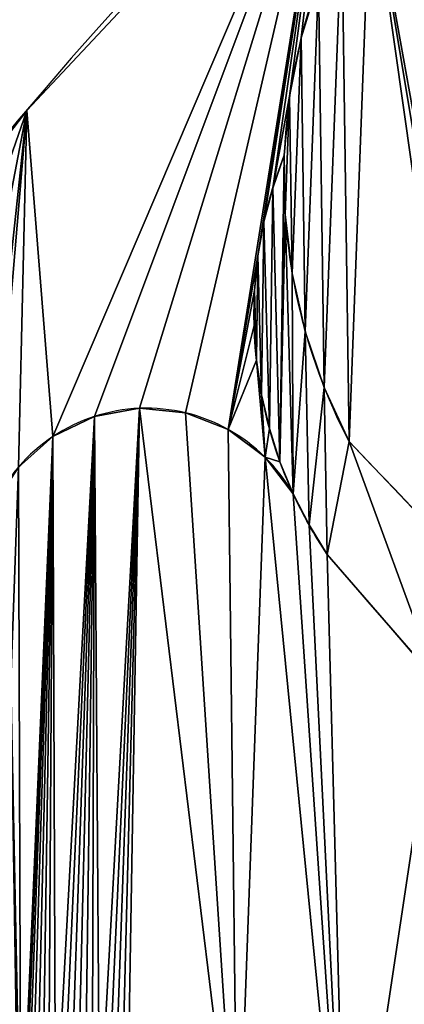
# Model space of a CAD drawing. Units: millimetres. Extents: x -7 to 238, y 0 to 136.
# Drawn here: x 27 to 37, y 74 to 99 of the extents above; entities that cross this region are included whole.
import ezdxf

# ---------------------------------------------------------------- set-up
doc = ezdxf.new("R2010")
doc.units = ezdxf.units.MM
doc.header["$LTSCALE"] = 25.4
doc.layers.get('0').update_dxf_attribs({"true_color": 0xff5454})

# ---------------------------------------------------------------- blocks, each defined once
blk = doc.blocks.new('Grupuj_1')
at = {"color": 0}
for p, q in [((561.33, 1601.54, 25), (561.33, 1601.54, 30)), ((561.33, 1601.54, 25), (561.33, 1601.54, 30)), ((556.49, 1577.16, 25), (556.49, 1577.16, 30)), ((556.49, 1577.16, 25), (556.49, 1577.16, 30)), ((445.4, 1571.16), (445.4, 1571.16, 30)), ((445.4, 1571.16), (445.4, 1571.16, 30)), ((554.24, 1552.41, 20), (554.24, 1552.41, 25)), ((554.24, 1552.41, 25), (554.24, 1552.41, 30)), ((554.24, 1552.41, 25), (554.24, 1552.41, 30)), ((554.24, 1552.41, 20), (554.24, 1552.41, 25)), ((549.37, 1538.66, 20), (549.37, 1538.66, 30)), ((549.37, 1538.66, 20), (549.37, 1538.66, 30)), ((554.59, 1527.56, 20), (554.59, 1527.56, 25)), ((554.59, 1527.56, 20), (554.59, 1527.56, 25)), ((545.63, 1524.57, 20), (545.63, 1524.57, 30)), ((545.63, 1524.57, 20), (545.63, 1524.57, 30)), ((543.06, 1510.22, 20), (543.06, 1510.22, 30)), ((543.06, 1510.22, 20), (543.06, 1510.22, 30)), ((557.55, 1502.88, 20), (557.55, 1502.88, 25)), ((557.55, 1502.88, 20), (557.55, 1502.88, 25)), ((541.66, 1495.7, 20), (541.66, 1495.7, 30)), ((541.66, 1495.7, 20), (541.66, 1495.7, 30)), ((541.45, 1481.12, 20), (541.45, 1481.12, 30)), ((541.45, 1481.12, 20), (541.45, 1481.12, 30)), ((563.08, 1478.65, 20), (563.08, 1478.65, 25)), ((563.08, 1478.65, 20), (563.08, 1478.65, 25)), ((542.44, 1466.57, 20), (542.44, 1466.57, 30)), ((542.44, 1466.57, 20), (542.44, 1466.57, 30)), ((571.12, 1455.14, 20), (571.12, 1455.14, 25)), ((571.12, 1455.14, 20), (571.12, 1455.14, 25)), ((544.6, 1452.15, 20), (544.6, 1452.15, 30)), ((544.6, 1452.15, 20), (544.6, 1452.15, 30)), ((473.98, 1443.06, 23), (473.98, 1443.06, 30)), ((473.98, 1443.06, 23), (473.98, 1443.06, 30)), ((493.1, 1446.45, 23), (493.1, 1446.45, 30)), ((493.1, 1446.45, 23), (493.1, 1446.45, 30)), ((512.43, 1444.58, 23), (512.43, 1444.58, 30)), ((512.43, 1444.58, 23), (512.43, 1444.58, 30)), ((456.47, 1434.65, 23), (456.47, 1434.65, 30)), ((456.47, 1434.65, 23), (456.47, 1434.65, 30)), ((530.55, 1437.58, 23), (530.55, 1437.58, 30)), ((530.55, 1437.58, 23), (530.55, 1437.58, 30)), ((547.93, 1437.96, 20), (547.93, 1437.96, 30)), ((547.93, 1437.96, 20), (547.93, 1437.96, 30)), ((581.58, 1432.59, 20), (581.58, 1432.59, 25)), ((581.58, 1432.59, 20), (581.58, 1432.59, 25)), ((546.12, 1425.98, 23), (546.12, 1425.98, 30)), ((546.12, 1425.98, 23), (546.12, 1425.98, 30)), ((552.41, 1424.08, 20), (552.41, 1424.08, 30)), ((552.41, 1424.08, 20), (552.41, 1424.08, 30)), ((558.01, 1410.61, 23), (558.01, 1410.61, 30)), ((558.01, 1410.61, 23), (558.01, 1410.61, 30)), ((558.01, 1410.61, 20), (558.01, 1410.61, 23)), ((558.01, 1410.61, 20), (558.01, 1410.61, 23)), ((564.68, 1397.65, 20), (564.68, 1397.65, 23)), ((564.68, 1397.65, 20), (564.68, 1397.65, 23)), ((572.39, 1385.27, 20), (572.39, 1385.27, 23)), ((572.39, 1385.27, 20), (572.39, 1385.27, 23))]:
    blk.add_line(p, q, dxfattribs=at)
for centre, radius, start, end in [((1854.36, 365.55, 30), 1854.37, 122.14003, 191.36899), ((1854.36, 365.55), 1854.37, 122.14003, 191.36899), ((1854.36, 365.55, 30), 1854.37, 122.14003, 191.36899), ((1854.36, 365.55), 1854.37, 122.14003, 191.36899), ((1854.36, 365.55, 30), 1854.37, 122.14003, 191.36899), ((1854.36, 365.55), 1854.37, 122.14003, 191.36899), ((1854.36, 365.55, 30), 1854.37, 122.14003, 191.36899), ((1854.36, 365.55), 1854.37, 122.14003, 191.36899), ((1854.36, 365.55, 30), 1854.37, 122.14003, 191.36899), ((1854.36, 365.55), 1854.37, 122.14003, 191.36899), ((1854.36, 365.55, 30), 1854.37, 122.14003, 191.36899), ((1854.36, 365.55), 1854.37, 122.14003, 191.36899), ((1854.36, 365.55, 30), 1854.37, 122.14003, 191.36899), ((1854.36, 365.55), 1854.37, 122.14003, 191.36899), ((1854.36, 365.55, 30), 1854.37, 122.14003, 191.36899), ((1854.36, 365.55), 1854.37, 122.14003, 191.36899), ((1854.36, 365.55, 30), 1854.37, 122.14003, 191.36899), ((1854.36, 365.55), 1854.37, 122.14003, 191.36899), ((1854.36, 365.55, 30), 1854.37, 122.14003, 191.36899), ((1854.36, 365.55), 1854.37, 122.14003, 191.36899), ((1854.36, 365.55, 30), 1854.37, 122.14003, 191.36899), ((1854.36, 365.55), 1854.37, 122.14003, 191.36899), ((1854.36, 365.55, 30), 1854.37, 122.14003, 191.36899), ((1854.36, 365.55), 1854.37, 122.14003, 191.36899), ((1854.36, 365.55, 30), 1854.37, 122.14003, 191.36899), ((790.77, 1543.36, 30), 236.71, 135.6815, 177.8098), ((790.77, 1543.36, 25), 236.71, 135.6815, 177.8098), ((790.77, 1543.36, 30), 236.71, 135.6815, 177.8098), ((790.77, 1543.36, 25), 236.71, 135.6815, 177.8098), ((790.77, 1543.36, 30), 236.71, 135.6815, 177.8098), ((790.77, 1543.36, 25), 236.71, 135.6815, 177.8098), ((790.77, 1543.36, 30), 236.71, 135.6815, 177.8098), ((790.77, 1543.36, 25), 236.71, 135.6815, 177.8098), ((790.77, 1543.36, 30), 236.71, 135.6815, 177.8098), ((790.77, 1543.36, 25), 236.71, 135.6815, 177.8098), ((790.77, 1543.36, 30), 236.71, 135.6815, 177.8098), ((790.77, 1543.36, 25), 236.71, 135.6815, 177.8098), ((790.77, 1543.36, 30), 236.71, 135.6815, 177.8098), ((790.77, 1543.36, 25), 236.71, 135.6815, 177.8098), ((790.77, 1543.36, 30), 236.71, 135.6815, 177.8098), ((790.77, 1543.36, 25), 236.71, 135.6815, 177.8098), ((790.77, 1543.36, 20), 236.71, 177.8098, 207.9015), ((790.77, 1543.36, 25), 236.71, 177.8098, 207.9015), ((790.77, 1543.36, 20), 236.71, 177.8098, 207.9015), ((790.77, 1543.36, 25), 236.71, 177.8098, 207.9015), ((790.77, 1543.36, 20), 236.71, 177.8098, 207.9015), ((790.77, 1543.36, 25), 236.71, 177.8098, 207.9015), ((790.77, 1543.36, 20), 236.71, 177.8098, 207.9015), ((790.77, 1543.36, 25), 236.71, 177.8098, 207.9015), ((790.77, 1543.36, 20), 236.71, 177.8098, 207.9015), ((790.77, 1543.36, 25), 236.71, 177.8098, 207.9015), ((790.77, 1543.36, 20), 236.71, 177.8098, 207.9015), ((790.77, 1543.36, 25), 236.71, 177.8098, 207.9015), ((495.93, 1374.87, 30), 71.63, 29.9336, 216.9235), ((495.93, 1374.87, 23), 71.63, 29.9336, 216.9235), ((495.93, 1374.87, 30), 71.63, 29.9336, 216.9235), ((495.93, 1374.87, 23), 71.63, 29.9336, 216.9235), ((495.93, 1374.87, 30), 71.63, 29.9336, 216.9235), ((495.93, 1374.87, 23), 71.63, 29.9336, 216.9235), ((495.93, 1374.87, 30), 71.63, 29.9336, 216.9235), ((495.93, 1374.87, 23), 71.63, 29.9336, 216.9235), ((495.93, 1374.87, 30), 71.63, 29.9336, 216.9235), ((495.93, 1374.87, 23), 71.63, 29.9336, 216.9235), ((495.93, 1374.87, 30), 71.63, 29.9336, 216.9235), ((495.93, 1374.87, 23), 71.63, 29.9336, 216.9235), ((495.93, 1374.87, 30), 71.63, 29.9336, 216.9235), ((495.93, 1374.87, 23), 71.63, 29.9336, 216.9235), ((495.93, 1374.87, 30), 71.63, 29.9336, 216.9235), ((495.93, 1374.87, 23), 71.63, 29.9336, 216.9235), ((495.93, 1374.87, 30), 71.63, 29.9336, 216.9235), ((495.93, 1374.87, 23), 71.63, 29.9336, 216.9235), ((495.93, 1374.87, 30), 71.63, 29.9336, 216.9235), ((495.93, 1374.87, 23), 71.63, 29.9336, 216.9235), ((495.93, 1374.87, 30), 71.63, 29.9336, 216.9235), ((495.93, 1374.87, 23), 71.63, 29.9336, 216.9235), ((495.93, 1374.87, 30), 71.63, 29.9336, 216.9235), ((495.93, 1374.87, 23), 71.63, 29.9336, 216.9235), ((495.93, 1374.87, 30), 71.63, 29.9336, 216.9235), ((495.93, 1374.87, 23), 71.63, 29.9336, 216.9235)]:
    blk.add_arc(centre, radius, start, end, dxfattribs=at)
at = {"color": 0, "extrusion": (-2.62965e-30, -8.43256e-16, -1)}
for centre in [(-720.13, 1485.87, -20), (-720.13, 1485.87, -30), (-720.13, 1485.87, -20), (-720.13, 1485.87, -30), (-720.13, 1485.87, -20), (-720.13, 1485.87, -30), (-720.13, 1485.87, -20), (-720.13, 1485.87, -30), (-720.13, 1485.87, -20), (-720.13, 1485.87, -30), (-720.13, 1485.87, -20), (-720.13, 1485.87, -30), (-720.13, 1485.87, -20), (-720.13, 1485.87, -30), (-720.13, 1485.87, -20), (-720.13, 1485.87, -30), (-720.13, 1485.87, -20), (-720.13, 1485.87, -30), (-720.13, 1485.87, -20), (-720.13, 1485.87, -30), (-720.13, 1485.87, -20), (-720.13, 1485.87, -30)]:
    blk.add_arc(centre, 178.74, 335.0999, 21.8555, dxfattribs=at)
at = {"color": 0, "extrusion": (-5.28207e-18, -4.47591e-18, -1)}
for centre in [(8084.27, -6938.96, -20), (8084.27, -6938.96, -25), (8084.27, -6938.96, -20), (8084.27, -6938.96, -25), (8084.27, -6938.96, -20), (8084.27, -6938.96, -25), (8084.27, -6938.96, -20), (8084.27, -6938.96, -25), (8084.27, -6938.96, -20), (8084.27, -6938.96, -25), (8084.27, -6938.96, -20), (8084.27, -6938.96, -25), (8084.27, -6938.96, -20), (8084.27, -6938.96, -25), (8084.27, -6938.96, -20), (8084.27, -6938.96, -25), (8084.27, -6938.96, -20), (8084.27, -6938.96, -25), (8084.27, -6938.96, -20), (8084.27, -6938.96, -25), (8084.27, -6938.96, -20), (8084.27, -6938.96, -25), (8084.27, -6938.96, -20), (8084.27, -6938.96, -25), (8084.27, -6938.96, -20), (8084.27, -6938.96, -25)]:
    blk.add_arc(centre, 12049.06, 135.989621, 140.165617, dxfattribs=at)
at = {"color": 0, "extrusion": (-2.32623e-30, -8.43256e-16, -1)}
blk.add_arc((-720.13, 1485.87, -20), 178.74, 325.7488, 335.0999, dxfattribs=at)
blk.add_arc((-720.13, 1485.87, -20), 178.74, 325.7488, 335.0999, dxfattribs=at)
blk.add_arc((-720.13, 1485.87, -20), 178.74, 325.7488, 335.0999, dxfattribs=at)
at = {"color": 0, "extrusion": (-1.06197e-30, -8.43256e-16, -1)}
blk.add_arc((-720.13, 1485.87, -23), 178.74, 325.7488, 335.0999, dxfattribs=at)
blk.add_arc((-720.13, 1485.87, -23), 178.74, 325.7488, 335.0999, dxfattribs=at)
blk.add_arc((-720.13, 1485.87, -23), 178.74, 325.7488, 335.0999, dxfattribs=at)
at = {"color": 0, "extrusion": (0, 0, -1)}
for centre in [(-17306.17, 15988.52, -20), (-17306.17, 15988.52, -23), (-17306.17, 15988.52, -20), (-17306.17, 15988.52, -23), (-17306.17, 15988.52, -20), (-17306.17, 15988.52, -23), (-17306.17, 15988.52, -20), (-17306.17, 15988.52, -23), (-17306.17, 15988.52, -20), (-17306.17, 15988.52, -23), (-17306.17, 15988.52, -20), (-17306.17, 15988.52, -23), (-17306.17, 15988.52, -20), (-17306.17, 15988.52, -23), (-17306.17, 15988.52, -20), (-17306.17, 15988.52, -23), (-17306.17, 15988.52, -20), (-17306.17, 15988.52, -23), (-17306.17, 15988.52, -20), (-17306.17, 15988.52, -23), (-17306.17, 15988.52, -20), (-17306.17, 15988.52, -23), (-17306.17, 15988.52, -20), (-17306.17, 15988.52, -23), (-17306.17, 15988.52, -20), (-17306.17, 15988.52, -23)]:
    blk.add_arc(centre, 22209.78, 316.714569, 318.889433, dxfattribs=at)
at = {"color": 0}
mesh = blk.add_polyface(dxfattribs=at)
corners = [(1403.93, 135.66, 25), (1416.72, 192.6, 25), (1398.78, 146.88, 25), (1411.28, 125.74, 25), (1420.51, 117.54, 25), (1431.02, 239.58, 25), (1431.24, 111.42, 25), (1441.61, 287.53, 25), (1443, 107.64, 25), (1448.41, 336.17, 25), (1455.28, 106.36, 25), (1451.38, 385.19, 25), (554.59, 1527.56, 25), (556.49, 1577.16, 25), (554.24, 1552.41, 25), (557.55, 1502.88, 25), (561.33, 1601.54, 25), (563.08, 1478.65, 25), (568.69, 1625.27, 25), (571.12, 1455.14, 25), (578.5, 1648.1, 25), (581.58, 1432.59, 25), (590.65, 1669.78, 25), (632.27, 1379.81, 25), (618.11, 1505.97, 25), (616.04, 1530.02, 25), (605.01, 1690.07, 25), (623.46, 1482.44, 25), (631.98, 1459.86, 25), (643.52, 1438.67, 25), (682.63, 1326.71, 25), (689.57, 1384.96, 25), (732.67, 1273.31, 25), (735.5, 1331.14, 25), (782.39, 1219.61, 25), (781.3, 1277.21, 25), (826.97, 1223.17, 25), (831.78, 1165.6, 25), (872.52, 1169.03, 25), (880.84, 1111.3, 25), (917.94, 1114.78, 25), (929.57, 1056.7, 25), (963.22, 1060.42, 25), (977.97, 1001.81, 25), (1008.39, 1005.95, 25), (1026.03, 946.62, 25), (1053.42, 951.38, 25), (1073.76, 891.14, 25), (1098.32, 896.71, 25), (1121.14, 835.37, 25), (1143.1, 841.92, 25), (1168.19, 779.32, 25), (1187.74, 787.04, 25), (1205.76, 764.39, 25), (1209.48, 779.19, 25), (1238.93, 758.33, 25), (1231.69, 772.79, 25), (1254.27, 767.87, 25), (1270.75, 747.16, 25), (1277.12, 764.43, 25), (1300.44, 731.17, 25), (1300.15, 762.51, 25), (1323.26, 762.1, 25), (1327.27, 710.74, 25), (1346.34, 763.21, 25), (1329.07, 714.4, 25), (1331.52, 717.66, 25), (1334.53, 720.41, 25), (1338.01, 722.55, 25), (1341.82, 724, 25), (1345.84, 724.71, 25), (1349.92, 724.67, 25), (1369.3, 765.84, 25), (1353.92, 723.86, 25), (1357.7, 722.32, 25), (1361.13, 720.1, 25), (1364.08, 717.28, 25), (1366.45, 713.96, 25), (1389.47, 670.58, 25), (1392.04, 769.97, 25), (1409.02, 625.53, 25), (1414.45, 775.58, 25), (1424.99, 579.09, 25), (1436.46, 782.65, 25), (1437.27, 531.54, 25), (1457.94, 791.16, 25), (1445.79, 483.17, 25), (1450.51, 434.29, 25), (1467.56, 107.64, 25), (1526.05, 193.13, 25), (1511.78, 717.49, 25), (1511.78, 146.88, 25), (1526.05, 671.25, 25), (1537.78, 240.09, 25), (1537.78, 624.29, 25), (1546.95, 287.61, 25), (1546.95, 576.76, 25), (1553.51, 335.57, 25), (1553.51, 528.81, 25), (1557.46, 383.81, 25), (1557.46, 480.57, 25), (1558.78, 432.19, 25), (621.42, 1708.74, 25), (617.29, 1554.12, 25), (621.83, 1577.82, 25), (644.09, 1729.7, 25), (629.59, 1600.67, 25), (640.4, 1622.25, 25), (654.07, 1642.14, 25), (668.78, 1748.25, 25), (670.34, 1659.96, 25), (695.23, 1764.18, 25), (688.9, 1675.38, 25), (709.4, 1688.11, 25), (723.17, 1777.34, 25), (735.55, 1699.96, 25), (752.31, 1787.58, 25), (762.97, 1708.48, 25), (782.33, 1794.8, 25), (791.22, 1713.57, 25), (812.94, 1798.93, 25), (819.89, 1715.13, 25), (843.8, 1799.91, 25), (848.52, 1713.15, 25), (874.61, 1797.75, 25), (876.7, 1707.66, 25), (905.03, 1792.46, 25), (903.99, 1698.74, 25), (929.96, 1686.52, 25), (934.76, 1784.09, 25), (954.24, 1671.19, 25), (963.48, 1772.74, 25), (976.44, 1652.99, 25), (968.33, 1766.43, 25), (974.64, 1761.58, 25), (982, 1758.53, 25), (996.23, 1632.19, 25), (989.89, 1757.49, 25), (1043.56, 1683.63, 25), (1013.3, 1609.11, 25), (1055.13, 1543.68, 25), (1095.51, 1608.55, 25), (1096.11, 1477.71, 25), (1145.7, 1532.28, 25), (1136.24, 1411.22, 25), (1175.51, 1344.22, 25), (1194.12, 1454.87, 25), (1213.91, 1276.72, 25), (1240.73, 1376.36, 25), (1251.44, 1208.73, 25), (1285.51, 1296.8, 25), (1288.09, 1140.26, 25), (1328.43, 1216.21, 25), (1323.85, 1071.33, 25), (1358.73, 1001.94, 25), (1369.48, 1134.66, 25), (1392.7, 932.11, 25), (1408.62, 1052.18, 25), (1425.78, 861.84, 25), (1445.85, 968.81, 25), (1481.13, 884.6, 25), (1479.31, 111.42, 25), (1490.04, 117.54, 25), (1514.46, 799.6, 25), (1499.28, 125.74, 25), (1506.63, 135.66, 25), (1512.63, 723.96, 25), (1515.13, 729.99, 25), (1519.1, 735.17, 25), (1524.28, 739.15, 25), (1530.31, 741.64, 25)]
mesh.append_faces([[corners[k] for k in face] for face in [(0, 1, 2), (12, 13, 14), (100, 99, 101), (163, 169, 170)]], dxfattribs={"vtx0": -1, "color": 0})
mesh.append_faces([[corners[k] for k in face] for face in [(1, 4, 5), (5, 6, 7), (7, 8, 9), (9, 10, 11), (13, 15, 16), (16, 17, 18), (18, 19, 20), (20, 21, 22), (22, 25, 26), (24, 23, 27), (27, 23, 28), (28, 23, 29), (29, 30, 31), (31, 32, 33), (33, 34, 35), (35, 34, 36), (36, 37, 38), (38, 39, 40), (40, 41, 42), (42, 43, 44), (44, 45, 46), (46, 47, 48), (48, 49, 50), (50, 51, 52), (52, 53, 54), (54, 55, 56), (56, 55, 57), (57, 58, 59), (59, 60, 61), (61, 60, 62), (62, 63, 64), (64, 71, 72), (72, 78, 79), (79, 80, 81), (81, 82, 83), (83, 84, 85), (89, 90, 91), (90, 89, 92), (92, 93, 94), (94, 95, 96), (96, 97, 98), (98, 99, 100), (102, 104, 105), (105, 108, 109), (109, 110, 111), (111, 113, 114), (114, 115, 116), (116, 117, 118), (118, 119, 120), (120, 121, 122), (122, 123, 124), (124, 125, 126), (126, 128, 129), (129, 130, 131), (131, 132, 133), (133, 132, 134), (134, 132, 135), (135, 136, 137), (137, 136, 138), (138, 140, 141), (141, 142, 143), (143, 145, 146), (146, 147, 148), (148, 149, 150), (150, 151, 152), (152, 154, 155), (155, 156, 157), (157, 158, 159), (159, 85, 160), (160, 162, 163)]], dxfattribs={"vtx0": -1, "vtx1": -1, "color": 0})
mesh.append_faces([[corners[k] for k in face] for face in [(22, 23, 24), (85, 11, 10), (160, 85, 88), (163, 162, 90)]], dxfattribs={"vtx0": -1, "vtx1": -1, "vtx2": -1, "color": 0})
mesh.append_faces([[corners[k] for k in face] for face in [(1, 0, 3), (1, 3, 4), (5, 4, 6), (7, 6, 8), (9, 8, 10), (13, 12, 15), (16, 15, 17), (18, 17, 19), (20, 19, 21), (22, 21, 23), (22, 24, 25), (29, 23, 30), (31, 30, 32), (33, 32, 34), (36, 34, 37), (38, 37, 39), (40, 39, 41), (42, 41, 43), (44, 43, 45), (46, 45, 47), (48, 47, 49), (50, 49, 51), (52, 51, 53), (54, 53, 55), (57, 55, 58), (59, 58, 60), (62, 60, 63), (64, 63, 65), (64, 65, 66), (64, 66, 67), (64, 67, 68), (64, 68, 69), (64, 69, 70), (64, 70, 71), (72, 71, 73), (72, 73, 74), (72, 74, 75), (72, 75, 76), (72, 76, 77), (72, 77, 78), (79, 78, 80), (81, 80, 82), (83, 82, 84), (85, 84, 86), (85, 86, 87), (85, 87, 11), (85, 10, 88), (92, 89, 93), (94, 93, 95), (96, 95, 97), (98, 97, 99), (25, 102, 26), (102, 25, 103), (102, 103, 104), (105, 104, 106), (105, 106, 107), (105, 107, 108), (109, 108, 110), (111, 110, 112), (111, 112, 113), (114, 113, 115), (116, 115, 117), (118, 117, 119), (120, 119, 121), (122, 121, 123), (124, 123, 125), (126, 125, 127), (126, 127, 128), (129, 128, 130), (131, 130, 132), (135, 132, 136), (138, 136, 139), (138, 139, 140), (141, 140, 142), (143, 142, 144), (143, 144, 145), (146, 145, 147), (148, 147, 149), (150, 149, 151), (152, 151, 153), (152, 153, 154), (155, 154, 156), (157, 156, 158), (159, 158, 85), (160, 88, 161), (160, 161, 162), (90, 162, 164), (90, 164, 165), (90, 165, 91), (163, 90, 166), (163, 166, 167), (163, 167, 168), (163, 168, 169)]], dxfattribs={"vtx0": -1, "vtx2": -1, "color": 0})
mesh = blk.add_polyface(dxfattribs=at)
corners = [(236.73, 1007.39, 30), (228.82, 1158.22, 30), (221.47, 992.22, 30), (234.06, 1119.52, 30), (247.82, 1082.98, 30), (255.39, 1018.09, 30), (269.4, 1050.43, 30), (276.19, 1023.59, 30), (297.71, 1023.53, 30), (399.8, 1335.64, 30), (429.21, 1348.8, 30), (424.66, 1367.68, 30), (438.66, 1331.84, 30), (530.55, 1437.58, 30), (542.44, 1466.57, 30), (541.45, 1481.12, 30), (546.12, 1425.98, 30), (544.6, 1452.15, 30), (547.93, 1437.96, 30), (552.41, 1424.08, 30), (558.01, 1410.61, 30), (150.53, 1097.41, 30), (179.68, 804.05, 30), (232.72, 1264.98, 30), (205.02, 952.86, 30), (210.65, 973.62, 30), (232.36, 1197.11, 30), (244.5, 1234.23, 30), (331.35, 1423.43, 30), (264.63, 1267.69, 30), (291.73, 1295.81, 30), (324.42, 1317.17, 30), (361.06, 1330.67, 30), (445.4, 1571.16, 30), (425.35, 1387.09, 30), (431.22, 1405.6, 30), (441.86, 1421.85, 30), (456.47, 1434.65, 30), (573.72, 1706.68, 30), (473.98, 1443.06, 30), (493.1, 1446.45, 30), (512.43, 1444.58, 30), (543.06, 1510.22, 30), (541.66, 1495.7, 30), (545.63, 1524.57, 30), (549.37, 1538.66, 30), (556.49, 1577.16, 30), (554.24, 1552.41, 30), (561.33, 1601.54, 30), (568.69, 1625.27, 30), (578.5, 1648.1, 30)]
mesh.append_faces([[corners[k] for k in face] for face in [(6, 7, 8), (10, 9, 12), (19, 16, 20), (46, 45, 47)]], dxfattribs={"vtx0": -1, "color": 0})
mesh.append_faces([[corners[k] for k in face] for face in [(0, 1, 2), (1, 0, 3), (3, 0, 4), (4, 5, 6), (14, 16, 17), (17, 16, 18), (18, 16, 19), (21, 22, 23), (23, 27, 28), (28, 32, 33), (34, 9, 11), (33, 37, 38), (42, 13, 43), (43, 13, 15)]], dxfattribs={"vtx0": -1, "vtx1": -1, "color": 0})
mesh.append_faces([[corners[k] for k in face] for face in [(23, 2, 1), (33, 9, 34), (38, 13, 42), (38, 45, 46)]], dxfattribs={"vtx0": -1, "vtx1": -1, "vtx2": -1, "color": 0})
mesh.append_faces([[corners[k] for k in face] for face in [(4, 0, 5), (6, 5, 7), (9, 10, 11), (13, 14, 15), (14, 13, 16), (23, 24, 25), (23, 25, 2), (23, 1, 26), (23, 26, 27), (28, 27, 29), (28, 29, 30), (28, 30, 31), (28, 31, 32), (33, 32, 9), (33, 34, 35), (33, 35, 36), (33, 36, 37), (38, 37, 39), (38, 39, 40), (38, 40, 41), (38, 41, 13), (38, 42, 44), (38, 44, 45), (38, 46, 48), (38, 48, 49), (38, 49, 50)]], dxfattribs={"vtx0": -1, "vtx2": -1, "color": 0})
mesh = blk.add_polyface(dxfattribs=at)
corners = [(573.72, 1706.68, 30), (445.4, 1571.16), (445.4, 1571.16, 30), (573.72, 1706.68)]
mesh.append_faces([[corners[k] for k in face] for face in [(0, 1, 2), (1, 0, 3)]], dxfattribs={"vtx0": -1, "color": 0})
mesh = blk.add_polyface(dxfattribs=at)
corners = [(561.33, 1601.54, 25), (568.69, 1625.27, 30), (561.33, 1601.54, 30), (568.69, 1625.27, 25)]
mesh.append_faces([[corners[k] for k in face] for face in [(0, 1, 2), (1, 0, 3)]], dxfattribs={"vtx0": -1, "color": 0})
mesh = blk.add_polyface(dxfattribs=at)
corners = [(556.49, 1577.16, 25), (561.33, 1601.54, 30), (556.49, 1577.16, 30), (561.33, 1601.54, 25)]
mesh.append_faces([[corners[k] for k in face] for face in [(0, 1, 2), (1, 0, 3)]], dxfattribs={"vtx0": -1, "color": 0})
mesh = blk.add_polyface(dxfattribs=at)
corners = [(554.24, 1552.41, 25), (556.49, 1577.16, 30), (554.24, 1552.41, 30), (556.49, 1577.16, 25)]
mesh.append_faces([[corners[k] for k in face] for face in [(0, 1, 2), (1, 0, 3)]], dxfattribs={"vtx0": -1, "color": 0})
mesh = blk.add_polyface(dxfattribs=at)
corners = [(445.4, 1571.16, 30), (331.35, 1423.43), (331.35, 1423.43, 30), (445.4, 1571.16)]
mesh.append_faces([[corners[k] for k in face] for face in [(0, 1, 2), (1, 0, 3)]], dxfattribs={"vtx0": -1, "color": 0})
mesh = blk.add_polyface(dxfattribs=at)
corners = [(542.44, 1466.57, 20), (541.66, 1495.7, 20), (541.45, 1481.12, 20), (543.06, 1510.22, 20), (544.6, 1452.15, 20), (545.63, 1524.57, 20), (547.93, 1437.96, 20), (549.37, 1538.66, 20), (552.41, 1424.08, 20), (554.24, 1552.41, 20), (554.59, 1527.56, 20), (558.01, 1410.61, 20), (557.55, 1502.88, 20), (563.08, 1478.65, 20), (564.68, 1397.65, 20), (571.12, 1455.14, 20), (572.39, 1385.27, 20), (581.58, 1432.59, 20), (618.67, 1332.41, 20), (632.27, 1379.81, 20), (665.11, 1279.7, 20), (682.63, 1326.71, 20), (711.72, 1227.13, 20), (732.67, 1273.31, 20), (758.5, 1174.72, 20), (782.39, 1219.61, 20), (805.44, 1122.45, 20), (831.78, 1165.6, 20), (852.54, 1070.33, 20), (880.84, 1111.3, 20), (899.82, 1018.35, 20), (929.57, 1056.7, 20), (947.25, 966.53, 20), (977.97, 1001.81, 20), (994.85, 914.86, 20), (1026.03, 946.62, 20), (1042.61, 863.34, 20), (1073.76, 891.14, 20), (1090.54, 811.97, 20), (1121.14, 835.37, 20), (1138.63, 760.75, 20), (1168.19, 779.32, 20), (1172.05, 765.21, 20), (1205.76, 764.39, 20)]
mesh.append_faces([[corners[k] for k in face] for face in [(0, 1, 2), (41, 42, 43)]], dxfattribs={"vtx0": -1, "color": 0})
mesh.append_faces([[corners[k] for k in face] for face in [(1, 0, 3), (3, 4, 5), (5, 6, 7), (7, 8, 9), (9, 8, 10), (10, 11, 12), (12, 11, 13), (13, 14, 15), (15, 16, 17), (17, 18, 19), (19, 20, 21), (21, 22, 23), (23, 24, 25), (25, 26, 27), (27, 28, 29), (29, 30, 31), (31, 32, 33), (33, 34, 35), (35, 36, 37), (37, 38, 39), (39, 40, 41)]], dxfattribs={"vtx0": -1, "vtx1": -1, "color": 0})
mesh.append_faces([[corners[k] for k in face] for face in [(3, 0, 4), (5, 4, 6), (7, 6, 8), (10, 8, 11), (13, 11, 14), (15, 14, 16), (17, 16, 18), (19, 18, 20), (21, 20, 22), (23, 22, 24), (25, 24, 26), (27, 26, 28), (29, 28, 30), (31, 30, 32), (33, 32, 34), (35, 34, 36), (37, 36, 38), (39, 38, 40), (41, 40, 42)]], dxfattribs={"vtx0": -1, "vtx2": -1, "color": 0})
mesh = blk.add_polyface(dxfattribs=at)
corners = [(549.37, 1538.66, 20), (554.24, 1552.41, 30), (549.37, 1538.66, 30), (554.24, 1552.41, 25), (554.24, 1552.41, 20)]
mesh.append_faces([[corners[k] for k in face] for face in [(0, 1, 2), (3, 0, 4)]], dxfattribs={"vtx0": -1, "color": 0})
mesh.append_faces([[corners[k] for k in face] for face in [(1, 0, 3)]], dxfattribs={"vtx0": -1, "vtx1": -1, "color": 0})
mesh = blk.add_polyface(dxfattribs=at)
corners = [(554.24, 1552.41, 25), (554.59, 1527.56, 20), (554.59, 1527.56, 25), (554.24, 1552.41, 20)]
mesh.append_faces([[corners[k] for k in face] for face in [(0, 1, 2), (1, 0, 3)]], dxfattribs={"vtx0": -1, "color": 0})
mesh = blk.add_polyface(dxfattribs=at)
corners = [(545.63, 1524.57, 20), (549.37, 1538.66, 30), (545.63, 1524.57, 30), (549.37, 1538.66, 20)]
mesh.append_faces([[corners[k] for k in face] for face in [(0, 1, 2), (1, 0, 3)]], dxfattribs={"vtx0": -1, "color": 0})
mesh = blk.add_polyface(dxfattribs=at)
corners = [(554.59, 1527.56, 25), (557.55, 1502.88, 20), (557.55, 1502.88, 25), (554.59, 1527.56, 20)]
mesh.append_faces([[corners[k] for k in face] for face in [(0, 1, 2), (1, 0, 3)]], dxfattribs={"vtx0": -1, "color": 0})
mesh = blk.add_polyface(dxfattribs=at)
corners = [(543.06, 1510.22, 20), (545.63, 1524.57, 30), (543.06, 1510.22, 30), (545.63, 1524.57, 20)]
mesh.append_faces([[corners[k] for k in face] for face in [(0, 1, 2), (1, 0, 3)]], dxfattribs={"vtx0": -1, "color": 0})
mesh = blk.add_polyface(dxfattribs=at)
corners = [(541.66, 1495.7, 20), (543.06, 1510.22, 30), (541.66, 1495.7, 30), (543.06, 1510.22, 20)]
mesh.append_faces([[corners[k] for k in face] for face in [(0, 1, 2), (1, 0, 3)]], dxfattribs={"vtx0": -1, "color": 0})
mesh = blk.add_polyface(dxfattribs=at)
corners = [(557.55, 1502.88, 25), (563.08, 1478.65, 20), (563.08, 1478.65, 25), (557.55, 1502.88, 20)]
mesh.append_faces([[corners[k] for k in face] for face in [(0, 1, 2), (1, 0, 3)]], dxfattribs={"vtx0": -1, "color": 0})
mesh = blk.add_polyface(dxfattribs=at)
corners = [(541.45, 1481.12, 20), (541.66, 1495.7, 30), (541.45, 1481.12, 30), (541.66, 1495.7, 20)]
mesh.append_faces([[corners[k] for k in face] for face in [(0, 1, 2), (1, 0, 3)]], dxfattribs={"vtx0": -1, "color": 0})
mesh = blk.add_polyface(dxfattribs=at)
corners = [(542.44, 1466.57, 20), (541.45, 1481.12, 30), (542.44, 1466.57, 30), (541.45, 1481.12, 20)]
mesh.append_faces([[corners[k] for k in face] for face in [(0, 1, 2), (1, 0, 3)]], dxfattribs={"vtx0": -1, "color": 0})
mesh = blk.add_polyface(dxfattribs=at)
corners = [(563.08, 1478.65, 25), (571.12, 1455.14, 20), (571.12, 1455.14, 25), (563.08, 1478.65, 20)]
mesh.append_faces([[corners[k] for k in face] for face in [(0, 1, 2), (1, 0, 3)]], dxfattribs={"vtx0": -1, "color": 0})
mesh = blk.add_polyface(dxfattribs=at)
corners = [(544.6, 1452.15, 20), (542.44, 1466.57, 30), (544.6, 1452.15, 30), (542.44, 1466.57, 20)]
mesh.append_faces([[corners[k] for k in face] for face in [(0, 1, 2), (1, 0, 3)]], dxfattribs={"vtx0": -1, "color": 0})
mesh = blk.add_polyface(dxfattribs=at)
corners = [(571.12, 1455.14, 25), (581.58, 1432.59, 20), (581.58, 1432.59, 25), (571.12, 1455.14, 20)]
mesh.append_faces([[corners[k] for k in face] for face in [(0, 1, 2), (1, 0, 3)]], dxfattribs={"vtx0": -1, "color": 0})
mesh = blk.add_polyface(dxfattribs=at)
corners = [(547.93, 1437.96, 20), (544.6, 1452.15, 30), (547.93, 1437.96, 30), (544.6, 1452.15, 20)]
mesh.append_faces([[corners[k] for k in face] for face in [(0, 1, 2), (1, 0, 3)]], dxfattribs={"vtx0": -1, "color": 0})
mesh = blk.add_polyface(dxfattribs=at)
corners = [(871.74, 420.72, 23), (868.5, 509.45, 23), (865.86, 464.93, 23), (879.54, 552.66, 23), (885.9, 378.42, 23), (898.6, 592.99, 23), (907.84, 339.59, 23), (906.39, 590.66, 23), (914.52, 590.35, 23), (936.76, 305.64, 23), (922.47, 592.08, 23), (929.74, 595.73, 23), (935.86, 601.09, 23), (940.46, 607.8, 23), (945.24, 482.56, 23), (947.85, 427.45, 23), (971.61, 277.8, 23), (944.72, 506.77, 23), (943.23, 615.45, 23), (944.01, 623.54, 23), (952.92, 396.83, 23), (962.92, 367.45, 23), (977.6, 340.11, 23), (1011.11, 257.09, 23), (996.55, 315.53, 23), (1019.26, 294.38, 23), (1053.83, 244.25, 23), (1045.12, 277.23, 23), (1073.44, 264.53, 23), (1098.2, 239.77, 23), (1103.46, 256.64, 23), (1142.62, 243.8, 23), (1134.36, 253.76, 23), (1165.31, 255.97, 23), (1178.81, 254.43, 23), (1195.49, 263.22, 23), (947.85, 458.48, 23), (210.46, 910.54, 23), (205.02, 952.86, 23), (204.95, 931.34, 23), (210.65, 973.62, 23), (221.16, 891.87, 23), (221.47, 992.22, 23), (236.33, 876.61, 23), (236.73, 1007.39, 23), (254.93, 865.8, 23), (255.39, 1018.09, 23), (275.69, 860.17, 23), (276.19, 1023.59, 23), (332.92, 853.93, 23), (297.71, 1023.53, 23), (324.42, 1317.17, 23), (361.06, 1330.67, 23), (389.89, 845.59, 23), (399.8, 1335.64, 23), (446.5, 835.16, 23), (438.66, 1331.84, 23), (442.94, 1123.84, 23), (441.86, 1421.85, 23), (443.21, 1120.66, 23), (444.01, 1117.58, 23), (445.32, 1114.68, 23), (447.11, 1112.04, 23), (502.7, 822.66, 23), (449.31, 1109.73, 23), (451.86, 1107.84, 23), (498.39, 1078.75, 23), (544.62, 1049.21, 23), (558.4, 808.09, 23), (590.55, 1019.2, 23), (613.52, 791.48, 23), (636.18, 988.73, 23), (667.99, 772.86, 23), (681.5, 957.81, 23), (721.75, 752.24, 23), (726.51, 926.43, 23), (774.7, 729.66, 23), (771.2, 894.6, 23), (815.57, 862.33, 23), (826.79, 705.14, 23), (859.62, 829.61, 23), (877.94, 678.73, 23), (903.33, 796.45, 23), (928.09, 650.44, 23), (946.71, 762.86, 23), (934.52, 645.47, 23), (939.51, 639.05, 23), (942.75, 631.58, 23), (946.31, 530.93, 23), (949.98, 554.87, 23), (989.75, 728.83, 23), (955.71, 578.4, 23), (963.47, 601.34, 23), (973.18, 623.53, 23), (984.78, 644.79, 23), (998.18, 664.96, 23), (992.12, 725.87, 23), (995.17, 723.62, 23), (998.7, 722.24, 23), (1013.27, 683.89, 23), (1002.47, 721.81, 23), (1006.22, 722.38, 23), (1009.7, 723.9, 23), (1012.66, 726.27, 23), (1014.91, 729.32, 23), (1029.96, 701.45, 23), (1016.29, 732.86, 23), (1016.71, 736.63, 23), (456.47, 1434.65, 23), (443.21, 1127.01, 23), (444.01, 1130.09, 23), (445.32, 1132.99, 23), (447.11, 1135.63, 23), (449.31, 1137.94, 23), (451.86, 1139.84, 23), (454.62, 1141.37, 23), (457.51, 1142.64, 23), (473.98, 1443.06, 23), (460.51, 1143.65, 23), (463.58, 1144.37, 23), (466.71, 1144.8, 23), (469.86, 1144.95, 23), (473.02, 1144.8, 23), (476.15, 1144.37, 23), (493.1, 1446.45, 23), (479.22, 1143.65, 23), (482.21, 1142.64, 23), (485.1, 1141.37, 23), (487.86, 1139.84, 23), (534.42, 1110.57, 23), (512.43, 1444.58, 23), (530.55, 1437.58, 23), (546.12, 1425.98, 23), (580.53, 1080.6, 23), (558.01, 1410.61, 23), (564.68, 1397.65, 23), (572.39, 1385.27, 23), (618.67, 1332.41, 23), (626.18, 1049.93, 23), (665.11, 1279.7, 23), (671.35, 1018.58, 23), (711.72, 1227.13, 23), (716.05, 986.54, 23), (758.5, 1174.72, 23), (760.26, 953.83, 23), (805.44, 1122.45, 23), (803.96, 920.46, 23), (847.16, 886.42, 23), (852.54, 1070.33, 23), (889.83, 851.73, 23), (899.82, 1018.35, 23), (931.97, 816.41, 23), (947.25, 966.53, 23), (973.57, 780.44, 23), (994.85, 914.86, 23), (1014.62, 743.85, 23), (1042.61, 863.34, 23), (1016.14, 740.38, 23), (1048.1, 717.49, 23), (1090.54, 811.97, 23), (1075.88, 736.6, 23), (1106.31, 751.14, 23), (1138.63, 760.75, 23), (429.21, 1348.8, 23), (425.35, 1387.09, 23), (424.66, 1367.68, 23), (431.22, 1405.6, 23), (234.06, 1119.52, 23), (232.36, 1197.11, 23), (228.82, 1158.22, 23), (244.5, 1234.23, 23), (247.82, 1082.98, 23), (264.63, 1267.69, 23), (269.4, 1050.43, 23), (291.73, 1295.81, 23)]
mesh.append_faces([[corners[k] for k in face] for face in [(0, 1, 2), (33, 34, 35), (37, 38, 39), (159, 161, 162), (163, 164, 165), (167, 168, 169)]], dxfattribs={"vtx0": -1, "color": 0})
mesh.append_faces([[corners[k] for k in face] for face in [(1, 0, 3), (3, 4, 5), (5, 6, 7), (7, 6, 8), (8, 9, 10), (10, 9, 11), (11, 9, 12), (12, 9, 13), (13, 17, 18), (18, 17, 19), (15, 16, 20), (20, 16, 21), (21, 16, 22), (22, 23, 24), (24, 23, 25), (25, 26, 27), (27, 26, 28), (28, 29, 30), (30, 31, 32), (32, 31, 33), (38, 37, 40), (40, 41, 42), (42, 43, 44), (44, 45, 46), (46, 47, 48), (48, 49, 50), (51, 49, 52), (52, 53, 54), (54, 55, 56), (57, 55, 59), (59, 55, 60), (60, 55, 61), (61, 55, 62), (62, 63, 64), (64, 63, 65), (65, 63, 66), (66, 63, 67), (67, 68, 69), (69, 70, 71), (71, 72, 73), (73, 74, 75), (75, 76, 77), (77, 76, 78), (78, 79, 80), (80, 81, 82), (82, 83, 84), (84, 89, 90), (90, 95, 96), (96, 95, 97), (97, 95, 98), (98, 99, 100), (100, 99, 101), (101, 99, 102), (102, 99, 103), (103, 99, 104), (104, 105, 106), (106, 105, 107), (108, 116, 117), (117, 123, 124), (124, 129, 130), (130, 129, 131), (131, 129, 132), (132, 133, 134), (134, 133, 135), (135, 133, 136), (136, 133, 137), (137, 138, 139), (139, 140, 141), (141, 142, 143), (143, 144, 145), (145, 147, 148), (148, 149, 150), (150, 151, 152), (152, 153, 154), (154, 155, 156), (156, 158, 159), (164, 163, 166), (166, 56, 58), (168, 167, 170), (170, 171, 172), (172, 173, 174), (174, 50, 51)]], dxfattribs={"vtx0": -1, "vtx1": -1, "color": 0})
mesh.append_faces([[corners[k] for k in face] for face in [(13, 9, 14), (14, 9, 15), (50, 49, 51), (56, 55, 57), (56, 57, 58), (84, 19, 17), (156, 107, 105)]], dxfattribs={"vtx0": -1, "vtx1": -1, "vtx2": -1, "color": 0})
mesh.append_faces([[corners[k] for k in face] for face in [(3, 0, 4), (5, 4, 6), (8, 6, 9), (15, 9, 16), (13, 14, 17), (22, 16, 23), (25, 23, 26), (28, 26, 29), (30, 29, 31), (33, 31, 34), (40, 37, 41), (42, 41, 43), (44, 43, 45), (46, 45, 47), (48, 47, 49), (52, 49, 53), (54, 53, 55), (62, 55, 63), (67, 63, 68), (69, 68, 70), (71, 70, 72), (73, 72, 74), (75, 74, 76), (78, 76, 79), (80, 79, 81), (82, 81, 83), (84, 83, 85), (84, 85, 86), (84, 86, 87), (84, 87, 19), (84, 17, 88), (84, 88, 89), (90, 89, 91), (90, 91, 92), (90, 92, 93), (90, 93, 94), (90, 94, 95), (98, 95, 99), (104, 99, 105), (57, 108, 58), (108, 57, 109), (108, 109, 110), (108, 110, 111), (108, 111, 112), (108, 112, 113), (108, 113, 114), (108, 114, 115), (108, 115, 116), (117, 116, 118), (117, 118, 119), (117, 119, 120), (117, 120, 121), (117, 121, 122), (117, 122, 123), (124, 123, 125), (124, 125, 126), (124, 126, 127), (124, 127, 128), (124, 128, 129), (132, 129, 133), (137, 133, 138), (139, 138, 140), (141, 140, 142), (143, 142, 144), (145, 144, 146), (145, 146, 147), (148, 147, 149), (150, 149, 151), (152, 151, 153), (154, 153, 155), (156, 155, 157), (156, 157, 107), (156, 105, 158), (159, 158, 160), (159, 160, 161), (166, 163, 56), (170, 167, 171), (172, 171, 173), (174, 173, 50)]], dxfattribs={"vtx0": -1, "vtx2": -1, "color": 0})
mesh.append_faces([[corners[k] for k in face] for face in [(36, 14, 15)]], dxfattribs={"vtx1": -1, "color": 0})
mesh = blk.add_polyface(dxfattribs=at)
corners = [(473.98, 1443.06, 30), (456.47, 1434.65, 23), (473.98, 1443.06, 23), (456.47, 1434.65, 30)]
mesh.append_faces([[corners[k] for k in face] for face in [(0, 1, 2), (1, 0, 3)]], dxfattribs={"vtx0": -1, "color": 0})
mesh = blk.add_polyface(dxfattribs=at)
corners = [(493.1, 1446.45, 30), (473.98, 1443.06, 23), (493.1, 1446.45, 23), (473.98, 1443.06, 30)]
mesh.append_faces([[corners[k] for k in face] for face in [(0, 1, 2), (1, 0, 3)]], dxfattribs={"vtx0": -1, "color": 0})
mesh = blk.add_polyface(dxfattribs=at)
corners = [(512.43, 1444.58, 30), (493.1, 1446.45, 23), (512.43, 1444.58, 23), (493.1, 1446.45, 30)]
mesh.append_faces([[corners[k] for k in face] for face in [(0, 1, 2), (1, 0, 3)]], dxfattribs={"vtx0": -1, "color": 0})
mesh = blk.add_polyface(dxfattribs=at)
corners = [(530.55, 1437.58, 30), (512.43, 1444.58, 23), (530.55, 1437.58, 23), (512.43, 1444.58, 30)]
mesh.append_faces([[corners[k] for k in face] for face in [(0, 1, 2), (1, 0, 3)]], dxfattribs={"vtx0": -1, "color": 0})
mesh = blk.add_polyface(dxfattribs=at)
corners = [(456.47, 1434.65, 30), (441.86, 1421.85, 23), (456.47, 1434.65, 23), (441.86, 1421.85, 30)]
mesh.append_faces([[corners[k] for k in face] for face in [(0, 1, 2), (1, 0, 3)]], dxfattribs={"vtx0": -1, "color": 0})
mesh = blk.add_polyface(dxfattribs=at)
corners = [(546.12, 1425.98, 30), (530.55, 1437.58, 23), (546.12, 1425.98, 23), (530.55, 1437.58, 30)]
mesh.append_faces([[corners[k] for k in face] for face in [(0, 1, 2), (1, 0, 3)]], dxfattribs={"vtx0": -1, "color": 0})
mesh = blk.add_polyface(dxfattribs=at)
corners = [(552.41, 1424.08, 20), (547.93, 1437.96, 30), (552.41, 1424.08, 30), (547.93, 1437.96, 20)]
mesh.append_faces([[corners[k] for k in face] for face in [(0, 1, 2), (1, 0, 3)]], dxfattribs={"vtx0": -1, "color": 0})
mesh = blk.add_polyface(dxfattribs=at)
corners = [(581.58, 1432.59, 25), (632.27, 1379.81, 20), (632.27, 1379.81, 25), (581.58, 1432.59, 20)]
mesh.append_faces([[corners[k] for k in face] for face in [(0, 1, 2), (1, 0, 3)]], dxfattribs={"vtx0": -1, "color": 0})
mesh = blk.add_polyface(dxfattribs=at)
corners = [(546.12, 1425.98, 30), (558.01, 1410.61, 23), (558.01, 1410.61, 30), (546.12, 1425.98, 23)]
mesh.append_faces([[corners[k] for k in face] for face in [(0, 1, 2), (1, 0, 3)]], dxfattribs={"vtx0": -1, "color": 0})
mesh = blk.add_polyface(dxfattribs=at)
corners = [(558.01, 1410.61, 20), (558.01, 1410.61, 30), (558.01, 1410.61, 23), (552.41, 1424.08, 30), (552.41, 1424.08, 20)]
mesh.append_faces([[corners[k] for k in face] for face in [(0, 1, 2), (3, 0, 4)]], dxfattribs={"vtx0": -1, "color": 0})
mesh.append_faces([[corners[k] for k in face] for face in [(1, 0, 3)]], dxfattribs={"vtx0": -1, "vtx1": -1, "color": 0})
mesh = blk.add_polyface(dxfattribs=at)
corners = [(564.68, 1397.65, 20), (558.01, 1410.61, 23), (564.68, 1397.65, 23), (558.01, 1410.61, 20)]
mesh.append_faces([[corners[k] for k in face] for face in [(0, 1, 2), (1, 0, 3)]], dxfattribs={"vtx0": -1, "color": 0})
mesh = blk.add_polyface(dxfattribs=at)
corners = [(572.39, 1385.27, 20), (564.68, 1397.65, 23), (572.39, 1385.27, 23), (564.68, 1397.65, 20)]
mesh.append_faces([[corners[k] for k in face] for face in [(0, 1, 2), (1, 0, 3)]], dxfattribs={"vtx0": -1, "color": 0})
mesh = blk.add_polyface(dxfattribs=at)
corners = [(618.67, 1332.41, 20), (572.39, 1385.27, 23), (618.67, 1332.41, 23), (572.39, 1385.27, 20)]
mesh.append_faces([[corners[k] for k in face] for face in [(0, 1, 2), (1, 0, 3)]], dxfattribs={"vtx0": -1, "color": 0})

msp = doc.modelspace()

# ---------------------------------------------------------------- block references
at = {"color": 0, "xscale": 0.0611449200000003, "yscale": 0.06179999999999995}
msp.add_blockref('Grupuj_1', (0, 0), dxfattribs=at)

doc.saveas('drawing.dxf')
